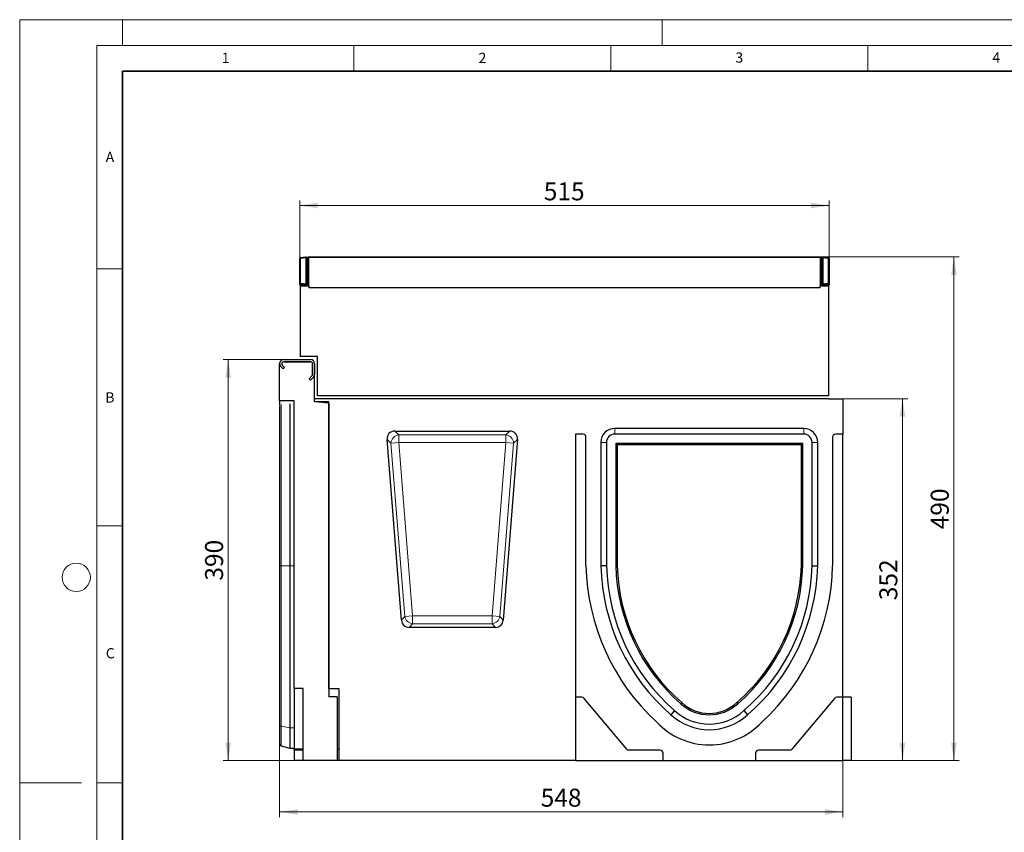
# Model space of a CAD drawing. Units: millimetres. Extents: x 0 to 420, y 0 to 297.
# Drawn here: x 0 to 192, y 139 to 297 of the extents above; entities that cross this region are included whole.
import ezdxf

# ---------------------------------------------------------------- set-up
doc = ezdxf.new("R2010")
doc.units = ezdxf.units.MM
doc.styles.add('SLDTEXTSTYLE0', font='TXT', dxfattribs={"width": 0.605})
doc.dimstyles.new('SLDDIMSTYLE0', dxfattribs={"dimtxt": 3.5, "dimasz": 3.5, "dimexe": 0, "dimexo": 0.0625, "dimgap": 0.875, "dimtad": 1, "dimlfac": 5, "dimrnd": 1e-09, "dimzin": 12, "dimdsep": 46, "dimtxsty": 'SLDTEXTSTYLE0', "dimsah": 1, "dimcen": 0.09, "dimadec": 0, "dimazin": 3, "dimtfac": 1, "dimtdec": 3, "dimtofl": 0, "dimtmove": 0, "dimatfit": 3, "dimfxl": 0, "dimfrac": 2, "dimtolj": 1, "dimtzin": 12, "dimarcsym": 0})
doc.dimstyles.new('SLDDIMSTYLE1', dxfattribs={"dimtxt": 3.5, "dimasz": 3.5, "dimexe": 0, "dimexo": 0.0625, "dimgap": 0.875, "dimtad": 1, "dimdec": 0, "dimlfac": 5, "dimrnd": 1e-09, "dimzin": 12, "dimdsep": 46, "dimtxsty": 'SLDTEXTSTYLE0', "dimsah": 1, "dimcen": 0.09, "dimadec": 0, "dimazin": 3, "dimtfac": 1, "dimtdec": 3, "dimtofl": 0, "dimtmove": 0, "dimatfit": 3, "dimfxl": 0, "dimfrac": 2, "dimtolj": 1, "dimtzin": 12, "dimarcsym": 0})

# ---------------------------------------------------------------- blocks, each defined once
blk = doc.blocks.new('_D')
at = {"color": 7, "linetype": 'Continuous', "lineweight": 0}
for p, q in [((54.48, 250.65), (54.48, 261.84)), ((54.48, 260.84), (157.48, 260.84)), ((157.48, 250.65), (157.48, 261.84))]:
    blk.add_line(p, q, dxfattribs=at)
at = {"color": 7, "linetype": 'Continuous', "lineweight": 18}
for points in [[(54.48, 260.84), (57.98, 260.3), (57.98, 261.38)], [(157.48, 260.84), (153.98, 261.38), (153.98, 260.3)]]:
    blk.add_solid(points, dxfattribs=at)
at = {"color": 7, "linetype": 'Continuous', "lineweight": 18, "insert": (101.97, 265.35), "char_height": 3.5, "attachment_point": 1, "style": 'SLDTEXTSTYLE0'}
blk.add_mtext('515', dxfattribs=at)
blk = doc.blocks.new('_D_1')
at = {"color": 7, "linetype": 'Continuous', "lineweight": 0}
for p, q in [((155.83, 250.84), (182.78, 250.84)), ((181.78, 152.86), (181.78, 250.84)), ((161.88, 152.86), (182.78, 152.86))]:
    blk.add_line(p, q, dxfattribs=at)
at = {"color": 7, "linetype": 'Continuous', "lineweight": 18}
for points in [[(181.78, 250.84), (181.24, 247.34), (182.32, 247.34)], [(181.78, 152.86), (182.32, 156.36), (181.24, 156.36)]]:
    blk.add_solid(points, dxfattribs=at)
at = {"color": 7, "linetype": 'Continuous', "lineweight": 18, "insert": (177.27, 197.84), "char_height": 3.5, "attachment_point": 1, "rotation": 90, "style": 'SLDTEXTSTYLE0'}
blk.add_mtext('490', dxfattribs=at)
blk = doc.blocks.new('_D_2')
at = {"color": 7, "linetype": 'Continuous', "lineweight": 0}
for p, q in [((50.58, 155.92), (50.58, 141.86)), ((160.18, 152.76), (160.18, 141.86)), ((160.18, 142.86), (50.58, 142.86))]:
    blk.add_line(p, q, dxfattribs=at)
at = {"color": 7, "linetype": 'Continuous', "lineweight": 18}
for points in [[(50.58, 142.86), (54.08, 142.32), (54.08, 143.39)], [(160.18, 142.86), (156.68, 143.39), (156.68, 142.32)]]:
    blk.add_solid(points, dxfattribs=at)
at = {"color": 7, "linetype": 'Continuous', "lineweight": 18, "insert": (101.37, 147.37), "char_height": 3.5, "attachment_point": 1, "style": 'SLDTEXTSTYLE0'}
blk.add_mtext('548', dxfattribs=at)
blk = doc.blocks.new('_D_3')
at = {"color": 7, "linetype": 'Continuous', "lineweight": 0}
for p, q in [((157.48, 223.24), (172.78, 223.24)), ((171.78, 223.24), (171.78, 152.86)), ((161.88, 152.86), (172.78, 152.86))]:
    blk.add_line(p, q, dxfattribs=at)
at = {"color": 7, "linetype": 'Continuous', "lineweight": 18}
for points in [[(171.78, 223.24), (171.24, 219.74), (172.32, 219.74)], [(171.78, 152.86), (172.32, 156.36), (171.24, 156.36)]]:
    blk.add_solid(points, dxfattribs=at)
at = {"color": 7, "linetype": 'Continuous', "lineweight": 18, "insert": (167.27, 184.04), "char_height": 3.5, "attachment_point": 1, "rotation": 90, "style": 'SLDTEXTSTYLE0'}
blk.add_mtext('352', dxfattribs=at)
blk = doc.blocks.new('_D_4')
at = {"color": 7, "linetype": 'Continuous', "lineweight": 0}
for p, q in [((51.28, 230.86), (39.58, 230.86)), ((40.58, 152.86), (40.58, 230.86)), ((53.28, 152.86), (39.58, 152.86))]:
    blk.add_line(p, q, dxfattribs=at)
at = {"color": 7, "linetype": 'Continuous', "lineweight": 18}
for points in [[(40.58, 230.86), (40.04, 227.36), (41.12, 227.36)], [(40.58, 152.86), (41.12, 156.36), (40.04, 156.36)]]:
    blk.add_solid(points, dxfattribs=at)
at = {"color": 7, "linetype": 'Continuous', "lineweight": 18, "insert": (36.07, 187.85), "char_height": 3.5, "attachment_point": 1, "rotation": 90, "style": 'SLDTEXTSTYLE0'}
blk.add_mtext('390', dxfattribs=at)

msp = doc.modelspace()

# ---------------------------------------------------------------- linework, layer by layer
at = {"color": 7, "linetype": 'Continuous', "lineweight": 18}
for p, q in [((0, 0), (0, 297)), ((0, 297), (420, 297)), ((20, 292), (20, 297)), ((125, 292), (125, 297)), ((15, 292), (415, 292)), ((15, 292), (15, 5)), ((65, 292), (65, 287)), ((115, 292), (115, 287)), ((165, 292), (165, 287)), ((15, 248.5), (20, 248.5)), ((15, 198.5), (20, 198.5)), ((12, 148.5), (0, 148.5)), ((15, 148.5), (20, 148.5))]:
    msp.add_line(p, q, dxfattribs=at)
at = {"color": 7, "linetype": 'Continuous', "lineweight": 35}
for p, q in [((20, 287), (20, 10)), ((410, 287), (20, 287))]:
    msp.add_line(p, q, dxfattribs=at)
at = {"color": 7, "linetype": 'Continuous', "lineweight": 25}
for p, q in [((54.4781, 245.7252), (54.4781, 250.5487)), ((54.6607, 250.7479), (55.6781, 250.8369)), ((55.6781, 250.8369), (55.6784, 250.8368)), ((55.6781, 250.6446), (55.6781, 245.6431)), ((55.6784, 250.8368), (55.8299, 250.7962)), ((55.9781, 250.6031), (55.9781, 245.6708)), ((56.1281, 245.2369), (56.1281, 250.7369)), ((56.2281, 250.8369), (155.7281, 250.8369)), ((155.8281, 250.7369), (155.8281, 245.2369)), ((155.9781, 245.6708), (155.9781, 250.6031)), ((156.1264, 250.7962), (156.2779, 250.8368)), ((156.2779, 250.8368), (156.2781, 250.8369)), ((156.2781, 250.8369), (157.2956, 250.7479)), ((156.2781, 250.6446), (156.2781, 245.6431)), ((157.4781, 250.5487), (157.4781, 245.7252)), ((54.4781, 245.4369), (54.4781, 245.7252)), ((54.5781, 245.2369), (54.5781, 231.4369)), ((54.5781, 245.2369), (56.2281, 245.2369)), ((55.6781, 245.4369), (54.6551, 245.4369)), ((55.6781, 245.4369), (54.6607, 245.5259)), ((55.6784, 245.437), (55.6781, 245.4369)), ((55.8299, 245.4776), (55.6784, 245.437)), ((56.2281, 245.2369), (56.2281, 244.8372)), ((155.7281, 244.8372), (155.7281, 245.2369)), ((155.7281, 245.2369), (157.3781, 245.2369)), ((156.2779, 245.437), (156.1264, 245.4776)), ((156.2781, 245.4369), (156.2779, 245.437)), ((157.2956, 245.5259), (156.2781, 245.4369)), ((157.3012, 245.4369), (156.2781, 245.4369)), ((157.3781, 245.2369), (157.3781, 223.8369)), ((157.4781, 245.7252), (157.4781, 245.4369)), ((155.7281, 244.8372), (56.2281, 244.8372)), ((155.7281, 244.8372), (56.2281, 244.8372)), ((50.5781, 222.8542), (50.5781, 230.0558)), ((51.3781, 230.8558), (56.5781, 230.8558)), ((51.3781, 230.4558), (56.5781, 230.4558)), ((56.5781, 230.4558), (51.3781, 230.4558)), ((57.9781, 231.4369), (54.5781, 231.4369)), ((56.9781, 230.0558), (56.9781, 227.9871)), ((56.9781, 227.9871), (56.9781, 230.0558)), ((57.3781, 230.0558), (57.3781, 227.9871)), ((57.9781, 223.8369), (57.9781, 231.4369)), ((50.8125, 229.4901), (51.2468, 229.0558)), ((51.2468, 229.0558), (50.8125, 229.4901)), ((51.5296, 229.3386), (51.0953, 229.7729)), ((51.0953, 229.7729), (51.5296, 229.3386)), ((51.2468, 229.0558), (51.5296, 229.3386)), ((51.5296, 229.3386), (51.2468, 229.0558)), ((57.3781, 222.6558), (57.3781, 227.9871)), ((56.861, 227.7043), (56.2953, 227.1386)), ((56.2953, 227.1386), (56.861, 227.7043)), ((56.2953, 227.1386), (56.5781, 226.8558)), ((56.5781, 226.8558), (56.2953, 227.1386)), ((56.5781, 226.8558), (57.1438, 227.4215)), ((57.1438, 227.4215), (56.5781, 226.8558)), ((53.3781, 222.8542), (50.5781, 222.8542)), ((50.5781, 222.8542), (50.5781, 222.067)), ((52.5781, 222.2558), (52.5781, 190.7618)), ((53.3781, 166.8558), (53.3781, 222.8542)), ((57.3781, 222.6542), (57.3781, 223.2369)), ((157.3781, 223.2369), (57.3781, 223.2369)), ((60.1781, 222.4029), (57.3781, 222.6558)), ((60.1781, 222.6542), (57.3781, 222.6542)), ((157.3781, 223.8369), (57.9781, 223.8369)), ((60.1781, 166.7758), (60.1781, 222.6542)), ((60.1781, 222.4029), (60.1781, 165.2358)), ((157.3781, 223.1558), (157.3781, 223.2369)), ((160.1781, 223.1558), (157.3781, 223.1558)), ((160.1781, 223.1558), (160.1781, 216.3638)), ((50.5781, 221.9324), (50.5781, 190.7617)), ((72.9739, 216.9477), (95.3824, 216.9477)), ((152.5781, 217.4557), (115.7781, 217.4557)), ((74.2795, 180.1479), (71.4751, 215.3247)), ((96.8812, 215.3247), (94.0768, 180.1479)), ((109.5781, 216.3638), (108.1781, 216.3638)), ((108.1781, 216.3638), (108.1781, 165.1558)), ((110.1781, 190.7558), (110.1781, 215.7638)), ((113.0862, 214.7638), (113.0862, 190.7426)), ((114.1781, 214.7638), (114.1781, 190.7558)), ((152.5781, 216.3638), (115.7781, 216.3638)), ((154.1781, 190.7558), (154.1781, 214.7638)), ((155.27, 190.7426), (155.27, 214.7638)), ((158.1781, 215.7638), (158.1781, 190.7558)), ((160.1781, 216.3638), (158.7781, 216.3638)), ((160.1781, 165.1558), (160.1781, 216.3638)), ((116.2603, 214.2816), (115.9781, 214.5638)), ((152.3781, 214.5638), (115.9781, 214.5638)), ((115.9781, 214.5638), (115.9781, 190.778)), ((116.2603, 214.2816), (116.2603, 190.7815)), ((152.096, 214.2816), (116.2603, 214.2816)), ((152.096, 214.2816), (152.3781, 214.5638)), ((152.096, 190.7815), (152.096, 214.2816)), ((152.3781, 190.778), (152.3781, 214.5638)), ((50.5781, 190.7617), (50.5781, 159.757)), ((52.5781, 190.7618), (52.5781, 159.2052)), ((114.1781, 190.7558), (113.0862, 190.7426)), ((116.2603, 190.7815), (115.9781, 190.778)), ((152.096, 190.7815), (152.3781, 190.778)), ((154.1781, 190.7558), (155.27, 190.7426)), ((92.578, 178.7639), (75.7782, 178.7639)), ((55.1781, 166.8558), (53.3781, 166.8558)), ((53.3781, 166.8558), (53.3781, 155.0987)), ((55.1781, 152.8558), (55.1781, 166.8558)), ((62.1781, 166.7758), (60.1781, 166.7758)), ((62.1781, 152.8558), (62.1781, 166.7758)), ((61.7781, 165.2358), (60.1781, 165.2358)), ((61.7781, 165.2358), (61.7781, 152.8558)), ((109.3756, 165.1558), (108.1781, 165.1558)), ((108.1781, 165.1558), (108.1781, 152.8558)), ((118.1183, 155.0701), (109.8353, 164.9414)), ((158.521, 164.9414), (150.238, 155.0701)), ((160.1781, 165.1558), (158.9806, 165.1558)), ((160.1781, 152.8558), (160.1781, 165.1558)), ((161.7781, 165.1558), (160.1781, 165.1558)), ((161.7781, 165.1558), (161.7781, 152.8558)), ((128.8233, 164.1153), (128.6353, 163.9048)), ((139.533, 164.1153), (139.7209, 163.9048)), ((127.4371, 162.5614), (126.7108, 161.7459)), ((140.9191, 162.5614), (141.6454, 161.7459)), ((50.5781, 159.757), (50.5781, 156.0189)), ((52.5781, 159.2052), (52.5781, 155.2618)), ((50.8647, 155.7209), (52.5781, 155.2618)), ((52.5781, 155.2618), (53.3781, 155.2618)), ((53.3781, 154.9558), (53.3781, 155.0987)), ((55.1781, 154.9558), (53.3781, 154.9558)), ((53.3781, 154.8386), (53.3781, 154.9558)), ((53.3781, 154.8386), (53.3781, 152.8558)), ((62.1781, 155.0298), (61.7781, 155.0298)), ((124.5781, 154.8558), (118.5779, 154.8558)), ((125.1781, 152.8558), (125.1781, 154.2558)), ((143.1781, 154.2558), (143.1781, 152.8558)), ((149.7784, 154.8558), (143.7781, 154.8558)), ((55.1781, 152.8558), (53.3781, 152.8558)), ((61.7781, 152.8558), (55.1781, 152.8558)), ((62.1781, 152.8558), (61.7781, 152.8558)), ((108.1781, 152.8558), (62.1781, 152.8558)), ((108.1781, 152.8558), (125.1781, 152.8558)), ((125.1781, 152.8558), (143.1781, 152.8558)), ((143.1781, 152.8558), (160.1781, 152.8558)), ((161.7781, 152.8558), (160.1781, 152.8558))]:
    msp.add_line(p, q, dxfattribs=at)
at = {"color": 8, "linetype": 'Continuous', "lineweight": 18}
for p, q in [((55.6781, 250.6446), (54.6607, 250.5556)), ((54.6607, 250.5556), (54.6607, 245.7321)), ((55.8299, 250.6098), (55.6784, 250.6504)), ((55.8299, 245.6775), (55.8299, 250.6098)), ((56.2281, 250.7369), (56.1281, 250.7369)), ((56.2281, 250.8369), (56.2281, 250.7369)), ((155.7281, 250.7369), (56.2281, 250.7369)), ((56.2281, 250.7369), (56.2281, 244.8372)), ((155.7281, 250.7369), (155.7281, 250.8369)), ((155.7281, 244.8372), (155.7281, 250.7369)), ((155.8281, 250.7369), (155.7281, 250.7369)), ((156.2779, 250.6504), (156.1264, 250.6098)), ((156.1264, 250.6098), (156.1264, 245.6775)), ((157.2956, 250.5556), (156.2781, 250.6446)), ((157.2956, 245.7321), (157.2956, 250.5556)), ((54.6607, 245.7321), (55.6781, 245.6431)), ((55.6784, 245.6369), (55.8299, 245.6775)), ((156.1264, 245.6775), (156.2779, 245.6369)), ((156.2781, 245.6431), (157.2956, 245.7321)), ((50.8647, 222.1413), (50.8647, 190.7618)), ((72.9739, 216.9477), (73.7413, 216.2389)), ((94.6149, 216.2389), (95.3824, 216.9477)), ((115.7781, 217.4557), (115.7781, 216.3638)), ((152.5781, 216.3638), (152.5781, 217.4557)), ((72.2426, 214.616), (71.4751, 215.3247)), ((72.2426, 214.616), (73.7413, 214.7354)), ((74.934, 180.8566), (72.2426, 214.616)), ((73.7413, 216.2389), (94.6149, 216.2389)), ((73.7413, 216.2389), (73.7413, 214.7354)), ((94.6149, 214.7354), (73.7413, 214.7354)), ((73.7413, 214.7354), (76.4327, 180.9761)), ((91.9236, 180.9761), (94.6149, 214.7354)), ((96.1137, 214.616), (93.4223, 180.8566)), ((94.6149, 214.7354), (94.6149, 216.2389)), ((94.6149, 214.7354), (96.1137, 214.616)), ((96.8812, 215.3247), (96.1137, 214.616)), ((114.1781, 214.7638), (113.0862, 214.7638)), ((155.27, 214.7638), (154.1781, 214.7638)), ((52.5781, 190.7618), (50.8647, 190.7617)), ((50.8647, 190.7617), (50.8647, 159.5398)), ((52.5781, 190.7618), (53.3781, 190.7618)), ((74.2795, 180.1479), (74.934, 180.8566)), ((74.934, 180.8566), (76.4327, 180.9761)), ((76.4327, 179.4726), (76.4327, 180.9761)), ((76.4327, 180.9761), (91.9236, 180.9761)), ((91.9236, 180.9761), (93.4223, 180.8566)), ((91.9236, 180.9761), (91.9236, 179.4726)), ((93.4223, 180.8566), (94.0768, 180.1479)), ((76.4327, 179.4726), (75.7782, 178.7639)), ((91.9236, 179.4726), (76.4327, 179.4726)), ((92.578, 178.7639), (91.9236, 179.4726)), ((52.5781, 159.2052), (50.8647, 159.5398)), ((50.8647, 159.5398), (50.8647, 155.7209)), ((52.5781, 159.2052), (53.3781, 159.2052)), ((53.3781, 155.0987), (55.1781, 155.0987)), ((55.1781, 154.8386), (53.3781, 154.8386)), ((61.7781, 155.1727), (62.1781, 155.1727))]:
    msp.add_line(p, q, dxfattribs=at)
at = {"color": 7, "linetype": 'Continuous', "lineweight": 18}
msp.add_circle((11, 188.5), 2.75, dxfattribs=at)
at = {"color": 7, "linetype": 'Continuous', "lineweight": 25}
for centre, radius, start, end in [((54.6781, 250.5487), 0.2, 95, 180), ((55.7781, 250.6031), 0.2, 0, 75), ((56.2281, 250.7369), 0.1, 90, 180), ((155.7281, 250.7369), 0.1, 0, 90), ((156.1781, 250.6031), 0.2, 105, 180), ((157.2781, 250.5487), 0.2, 360, 85), ((54.6781, 245.7252), 0.2, 180, 265), ((55.7781, 245.6708), 0.2, 285, 0), ((156.1781, 245.6708), 0.2, 180, 255), ((157.2781, 245.7252), 0.2, 275, 0), ((51.3781, 230.0558), 0.8, 90, 225), ((51.3781, 230.0558), 0.8, 180, 225), ((51.3781, 230.0558), 0.4, 90, 225), ((51.3781, 230.0558), 0.4, 90, 225), ((56.5781, 230.0558), 0.8, 0, 90), ((56.5781, 230.0558), 0.4, 0, 90), ((56.5781, 230.0558), 0.4, 0, 90), ((56.5781, 227.9871), 0.4, 315, 0), ((56.5781, 227.9871), 0.4, 315, 0), ((56.5781, 227.9871), 0.8, 315, 0), ((56.5781, 227.9871), 0.8, 315, 0), ((115.7781, 214.7638), 2.6919, 90, 180), ((152.5781, 214.7638), 2.6919, 0, 90), ((109.5781, 215.7638), 0.6, 0, 90), ((115.7781, 214.7638), 1.6, 90, 180), ((152.5781, 214.7638), 1.6, 0, 90), ((158.7781, 215.7638), 0.6, 90, 180), ((152.7847, 191.6964), 42.6169, 181.264767, 227.421604), ((152.7847, 191.6964), 39.7099, 181.376435, 228.958334), ((152.7847, 191.6964), 38.618, 181.39576, 228.976692), ((152.7847, 191.6964), 36.818, 181.429473, 229.011216), ((152.7847, 191.6964), 36.5359, 181.434982, 229.0172), ((115.5716, 191.6964), 36.5359, 310.9828, 358.565018), ((115.5716, 191.6964), 36.818, 310.988784, 358.570527), ((115.5716, 191.6964), 38.618, 311.023308, 358.60424), ((115.5716, 191.6964), 39.7099, 311.041666, 358.623565), ((115.5716, 191.6964), 42.6169, 312.578396, 358.735233), ((109.3756, 164.5558), 0.6, 40, 90), ((158.9806, 164.5558), 0.6, 90, 140), ((134.1781, 169.9478), 8.2, 227.471942, 312.528058), ((134.1781, 169.9478), 7.9179, 227.444704, 312.555296), ((134.1781, 169.9478), 11.0919, 227.683962, 312.316038), ((134.1781, 169.9478), 10, 227.615701, 312.384299), ((134.1781, 169.9478), 14.0497, 223.282264, 316.717736), ((50.9683, 156.1072), 0.4, 192.753469, 255), ((118.5779, 155.4558), 0.6, 220, 270), ((124.5781, 154.2558), 0.6, 0, 90), ((143.7781, 154.2558), 0.6, 90, 180), ((149.7784, 155.4558), 0.6, 270, 320)]:
    msp.add_arc(centre, radius, start, end, dxfattribs=at)
at = {"color": 8, "linetype": 'Continuous', "lineweight": 18}
for centre, radius, start, end in [((54.6177, 249.284), 1.2723, 88.063768, 96.298471), ((55.2298, 250.6518), 0.5771, 170.410365, 189.589635), ((55.6306, 250.703), 0.22, 334.928026, 25.071974), ((55.8608, 249.6558), 0.9545, 82.937513, 91.854234), ((156.0955, 249.6558), 0.9545, 88.145766, 97.062487), ((156.3256, 250.703), 0.22, 154.928026, 205.071974), ((156.7265, 250.6518), 0.5771, 350.410365, 9.589635), ((157.3386, 249.284), 1.2723, 83.701529, 91.936232), ((54.6177, 244.4605), 1.2723, 88.063768, 96.298471), ((55.2437, 245.629), 0.5921, 169.971994, 190.028006), ((55.8608, 244.7235), 0.9545, 82.937513, 91.854234), ((55.6252, 245.5775), 0.2278, 333.97589, 26.02411), ((156.0955, 244.7235), 0.9545, 88.145766, 97.062487), ((156.3311, 245.5775), 0.2278, 153.97589, 206.02411), ((157.3386, 244.4605), 1.2723, 83.701529, 91.936232), ((156.7125, 245.629), 0.5921, 349.971994, 10.028006), ((73.9911, 214.5048), 1.7521, 98.196282, 176.361824), ((94.3652, 214.5048), 1.7521, 3.638176, 81.803718), ((76.6393, 181.1999), 1.7396, 191.379749, 263.178358), ((91.7169, 181.1999), 1.7396, 276.821642, 348.620251), ((50.9078, 159.8943), 0.3571, 202.613662, 263.075249)]:
    msp.add_arc(centre, radius, start, end, dxfattribs=at)
at = {"color": 7, "linetype": 'Continuous', "lineweight": 25}
for centre, major_axis, ratio, start_param, end_param in [((56.243, 250.6856), (0.5646, 0.0468), 0.35300064, 3.08361362, 3.11234914), ((55.6604, 250.6346), (0.0177, 0.2023), 0.08148924, 4.79773535, 6.26881754), ((156.2958, 250.6346), (-0.0177, 0.2023), 0.08148924, 0.01436776, 1.48544996), ((155.7133, 250.6856), (0.5646, -0.0468), 0.35300064, 0.02924351, 0.05797903), ((56.243, 245.5883), (0.5644, -0.0626), 0.35152067, 3.18057673, 3.21131373), ((55.6604, 245.6392), (-0.0177, 0.2023), 0.08716595, 3.15696115, 4.69332505), ((156.2958, 245.6392), (0.0177, 0.2023), 0.08716595, 1.58986026, 3.12622415), ((155.7133, 245.5883), (0.5644, 0.0626), 0.35152067, 6.21346423, 6.24420123), ((73.1895, 215.245), (1.3339, -1.2318), 0.88119515, 2.37960501, 3.9035803), ((95.1667, 215.245), (-1.3339, -1.2318), 0.88119515, 2.37960501, 3.9035803), ((75.9622, 180.4665), (1.2114, 1.3118), 0.89606193, 2.45032536, 3.83285995), ((92.3941, 180.4665), (-1.2114, 1.3118), 0.89606193, 2.45032536, 3.83285995)]:
    msp.add_ellipse(centre, major_axis=major_axis, ratio=ratio, start_param=start_param, end_param=end_param, dxfattribs=at)
at = {"color": 8, "linetype": 'Continuous', "lineweight": 18}
for centre, major_axis, start_param, end_param in [((54.6781, 244.5206), (-0.0175, 1.0053), 6.28138153, 6.70686773), ((157.2781, 244.5206), (0.0175, 1.0053), 5.85950288, 6.28498908)]:
    msp.add_ellipse(centre, major_axis=major_axis, ratio=0.01717595, start_param=start_param, end_param=end_param, dxfattribs=at)
at = {"color": 7, "linetype": 'Continuous', "lineweight": 25}
for points, knots in [([(54.4781, 245.4369), (54.484, 245.4369), (54.4945, 245.4369), (54.5491, 245.4369), (54.5993, 245.4369), (54.6315, 245.4369), (54.6501, 245.4369), (54.6551, 245.4369)], [0, 0, 0, 0, 0.40757984, 0.72378772, 0.86151747, 0.96291163, 1, 1, 1, 1]), ([(157.3012, 245.4369), (157.3142, 245.4369), (157.3478, 245.4369), (157.4023, 245.4369), (157.4546, 245.4369), (157.4769, 245.4369), (157.478, 245.4369), (157.4781, 245.4369)], [0, 0, 0, 0, 0.09927729, 0.25641537, 0.57853983, 0.93657768, 1, 1, 1, 1])]:
    msp.add_open_spline(points, degree=3, knots=knots, dxfattribs=at)
at = {"color": 8, "linetype": 'Continuous', "lineweight": 18}
msp.add_open_spline([(50.8647, 190.7617), (50.8305, 190.7617), (50.7619, 190.7617), (50.6768, 190.7617), (50.6105, 190.7617), (50.5889, 190.7617), (50.5781, 190.7617)], degree=3, dxfattribs=at)

# ---------------------------------------------------------------- texts
at = {"color": 7, "linetype": 'Continuous', "lineweight": 18, "char_height": 2, "attachment_point": 2, "style": 'SLDTEXTSTYLE0'}
for s, insert in [('1', (40.051, 290.553)), ('2', (90.0332, 290.5567)), ('3', (140.0166, 290.6379)), ('4', (190.03, 290.6343)), ('A', (17.561, 271.2966)), ('B', (17.5517, 224.4926)), ('C', (17.6275, 174.7262))]:
    msp.add_mtext(s, dxfattribs=dict(at, insert=insert))

# ---------------------------------------------------------------- dimensions: what is measured, and where the dimension line sits
at = {"color": 7, "linetype": 'Continuous', "lineweight": 18}
for base, p1, p2, picture, middle in [((157.4781, 260.8369), (54.4781, 250.5487), (157.4781, 250.5487), '_D', (105.9781, 260.8369)), ((50.5781, 142.8558), (160.1781, 152.8558), (50.5781, 156.0189), '_D_2', (105.3781, 142.8558))]:
    dim = msp.add_linear_dim(base=base, p1=p1, p2=p2, dimstyle='SLDDIMSTYLE0', dxfattribs=at)
    dim.commit()
    dim.dimension.update_dxf_attribs({"geometry": picture, "text_midpoint": middle, "dimtype": 160})
for base, p1, p2, dimstyle, picture, middle in [((181.7781, 250.8369), (161.7781, 152.8558), (155.7281, 250.8369), 'SLDDIMSTYLE1', '_D_1', (181.7781, 201.8463)), ((40.5777, 230.8558), (53.3781, 152.8558), (51.3781, 230.8558), 'SLDDIMSTYLE0', '_D_4', (40.5777, 191.8558)), ((171.7781, 152.8558), (157.3781, 223.2369), (161.7781, 152.8558), 'SLDDIMSTYLE1', '_D_3', (171.7781, 188.0463))]:
    dim = msp.add_linear_dim(base=base, p1=p1, p2=p2, angle=90, dimstyle=dimstyle, dxfattribs=at)
    dim.commit()
    dim.dimension.update_dxf_attribs({"geometry": picture, "text_midpoint": middle, "dimtype": 160})

doc.saveas('drawing.dxf')
